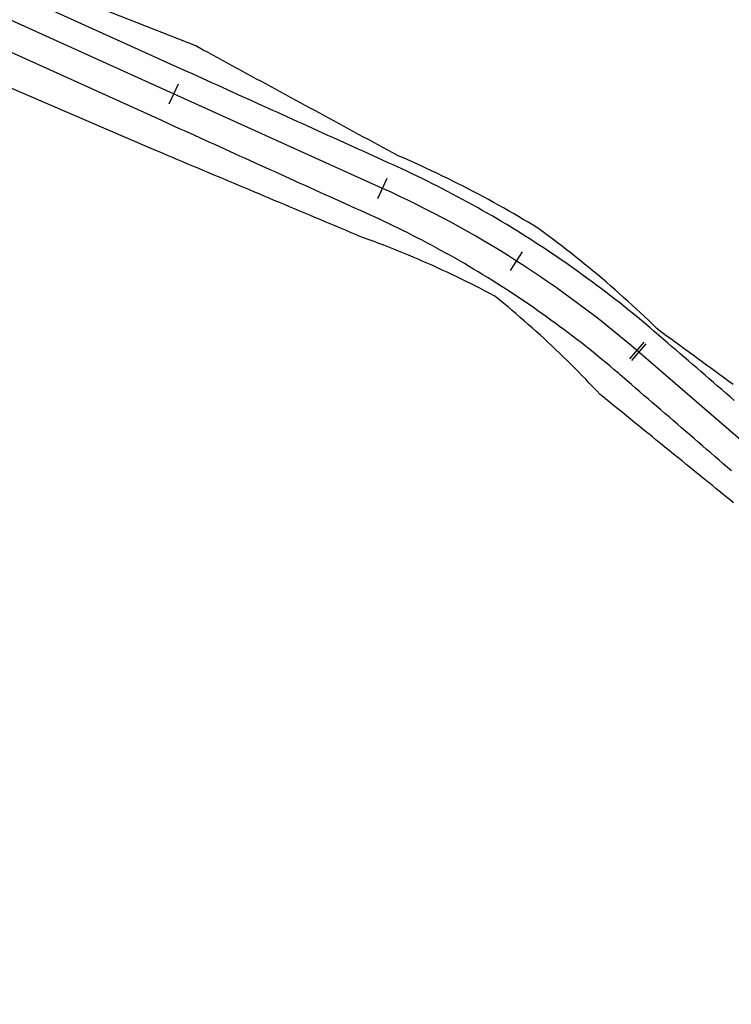
# Model space of a CAD drawing. Units: inches. Extents: x 7 to 415, y 1239 to 1493.
# Drawn here: x 136 to 201, y 1351 to 1440 of the extents above; entities that cross this region are included whole.
import ezdxf

# ---------------------------------------------------------------- set-up
doc = ezdxf.new("R2010")
doc.units = ezdxf.units.IN
doc.header["$MEASUREMENT"] = 0
for name, color, linetype in [('DientichTN', 2, 'Continuous'), ('ENTCOC', 6, 'Continuous'), ('ENTPLINETUYEN', 1, 'Continuous'), ('MEPLP', 5, 'Continuous'), ('MEPLT', 5, 'Continuous'), ('MEPTLP', 2, 'Continuous'), ('MEPTLT', 2, 'Continuous')]:
    doc.layers.add(name, color=color, linetype=linetype)

msp = doc.modelspace()

# ---------------------------------------------------------------- linework, layer by layer
at = {"layer": 'DientichTN'}
for points in [[(200.8, 1406.813), (200.395, 1407.109), (199.99, 1407.405), (199.585, 1407.701), (199.18, 1407.997), (198.775, 1408.293), (198.37, 1408.589), (197.965, 1408.885), (197.56, 1409.181), (197.155, 1409.477), (196.75, 1409.773), (196.345, 1410.069), (195.94, 1410.365), (195.535, 1410.661), (195.13, 1410.957), (194.725, 1411.253), (194.036, 1411.756), (193.87, 1411.909), (193.499, 1412.268), (193.126, 1412.624), (192.751, 1412.979), (192.374, 1413.332), (191.995, 1413.683), (191.615, 1414.033), (191.232, 1414.38), (190.847, 1414.726), (190.461, 1415.069), (190.073, 1415.411), (189.682, 1415.751), (189.29, 1416.089), (188.896, 1416.425), (188.5, 1416.759), (188.102, 1417.091), (187.703, 1417.421), (187.301, 1417.749), (186.898, 1418.075), (186.493, 1418.399), (186.086, 1418.721), (185.678, 1419.041), (185.267, 1419.359), (184.855, 1419.675), (184.441, 1419.989), (184.025, 1420.301), (183.608, 1420.611), (183.088, 1420.992), (182.644, 1421.262), (182.199, 1421.53), (181.753, 1421.796), (181.305, 1422.059), (180.856, 1422.32), (180.406, 1422.578), (179.955, 1422.834), (179.502, 1423.088), (179.048, 1423.339), (178.593, 1423.588), (178.136, 1423.834), (177.679, 1424.079), (177.22, 1424.32), (176.76, 1424.56), (176.298, 1424.797), (175.836, 1425.031), (175.372, 1425.263), (174.907, 1425.493), (174.441, 1425.72), (173.974, 1425.945), (173.506, 1426.167), (173.037, 1426.387), (172.567, 1426.605), (172.095, 1426.82), (171.623, 1427.032), (171.149, 1427.243), (170.351, 1427.59), (169.911, 1427.829), (169.47, 1428.068), (169.029, 1428.307), (168.589, 1428.546), (168.148, 1428.785), (167.708, 1429.024), (167.267, 1429.263), (166.826, 1429.502), (166.386, 1429.741), (165.945, 1429.98), (165.504, 1430.219), (165.064, 1430.458), (164.623, 1430.697), (164.182, 1430.936), (163.742, 1431.175), (163.301, 1431.413), (162.86, 1431.652), (162.42, 1431.891), (161.979, 1432.13), (161.538, 1432.369), (161.098, 1432.608), (160.657, 1432.847), (160.216, 1433.086), (159.776, 1433.325), (159.335, 1433.564), (158.894, 1433.803), (158.454, 1434.042), (158.013, 1434.281), (157.573, 1434.52), (157.132, 1434.759), (156.691, 1434.998), (156.251, 1435.237), (155.81, 1435.476), (155.369, 1435.715), (154.929, 1435.954), (154.488, 1436.193), (154.047, 1436.432), (153.607, 1436.671), (153.166, 1436.91), (152.725, 1437.149), (152.047, 1437.517), (131.59, 1445.577)], [(200.8, 1406.813), (200.395, 1407.109), (199.99, 1407.405), (199.585, 1407.701), (199.18, 1407.997), (198.775, 1408.293), (198.37, 1408.589), (197.965, 1408.885), (197.56, 1409.181), (197.155, 1409.477), (196.75, 1409.773), (196.345, 1410.069), (195.94, 1410.365), (195.535, 1410.661), (195.13, 1410.957), (194.725, 1411.253), (194.036, 1411.756), (193.87, 1411.909), (193.499, 1412.268), (193.126, 1412.624), (192.751, 1412.979), (192.374, 1413.332), (191.995, 1413.683), (191.615, 1414.033), (191.232, 1414.38), (190.847, 1414.726), (190.461, 1415.069), (190.073, 1415.411), (189.682, 1415.751), (189.29, 1416.089), (188.896, 1416.425), (188.5, 1416.759), (188.102, 1417.091), (187.703, 1417.421), (187.301, 1417.749), (186.898, 1418.075), (186.493, 1418.399), (186.086, 1418.721), (185.678, 1419.041), (185.267, 1419.359), (184.855, 1419.675), (184.441, 1419.989), (184.025, 1420.301), (183.608, 1420.611), (183.088, 1420.992), (182.644, 1421.262), (182.199, 1421.53), (181.753, 1421.796), (181.305, 1422.059), (180.856, 1422.32), (180.406, 1422.578), (179.955, 1422.834), (179.502, 1423.088), (179.048, 1423.339), (178.593, 1423.588), (178.136, 1423.834), (177.679, 1424.079), (177.22, 1424.32), (176.76, 1424.56), (176.298, 1424.797), (175.836, 1425.031), (175.372, 1425.263), (174.907, 1425.493), (174.441, 1425.72), (173.974, 1425.945), (173.506, 1426.167), (173.037, 1426.387), (172.567, 1426.605), (172.095, 1426.82), (171.623, 1427.032), (171.149, 1427.243), (170.351, 1427.59), (169.911, 1427.829), (169.47, 1428.068), (169.029, 1428.307), (168.589, 1428.546), (168.148, 1428.785), (167.708, 1429.024), (167.267, 1429.263), (166.826, 1429.502), (166.386, 1429.741), (165.945, 1429.98), (165.504, 1430.219), (165.064, 1430.458), (164.623, 1430.697), (164.182, 1430.936), (163.742, 1431.175), (163.301, 1431.413), (162.86, 1431.652), (162.42, 1431.891), (161.979, 1432.13), (161.538, 1432.369), (161.098, 1432.608), (160.657, 1432.847), (160.216, 1433.086), (159.776, 1433.325), (159.335, 1433.564), (158.894, 1433.803), (158.454, 1434.042), (158.013, 1434.281), (157.573, 1434.52), (157.132, 1434.759), (156.691, 1434.998), (156.251, 1435.237), (155.81, 1435.476), (155.369, 1435.715), (154.929, 1435.954), (154.488, 1436.193), (154.047, 1436.432), (153.607, 1436.671), (153.166, 1436.91), (152.725, 1437.149), (152.047, 1437.517), (131.59, 1445.577)], [(200.8, 1406.813), (200.395, 1407.109), (199.99, 1407.405), (199.585, 1407.701), (199.18, 1407.997), (198.775, 1408.293), (198.37, 1408.589), (197.965, 1408.885), (197.56, 1409.181), (197.155, 1409.477), (196.75, 1409.773), (196.345, 1410.069), (195.94, 1410.365), (195.535, 1410.661), (195.13, 1410.957), (194.725, 1411.253), (194.036, 1411.756), (193.87, 1411.909), (193.499, 1412.268), (193.126, 1412.624), (192.751, 1412.979), (192.374, 1413.332), (191.995, 1413.683), (191.615, 1414.033), (191.232, 1414.38), (190.847, 1414.726), (190.461, 1415.069), (190.073, 1415.411), (189.682, 1415.751), (189.29, 1416.089), (188.896, 1416.425), (188.5, 1416.759), (188.102, 1417.091), (187.703, 1417.421), (187.301, 1417.749), (186.898, 1418.075), (186.493, 1418.399), (186.086, 1418.721), (185.678, 1419.041), (185.267, 1419.359), (184.855, 1419.675), (184.441, 1419.989), (184.025, 1420.301), (183.608, 1420.611), (183.088, 1420.992), (182.644, 1421.262), (182.199, 1421.53), (181.753, 1421.796), (181.305, 1422.059), (180.856, 1422.32), (180.406, 1422.578), (179.955, 1422.834), (179.502, 1423.088), (179.048, 1423.339), (178.593, 1423.588), (178.136, 1423.834), (177.679, 1424.079), (177.22, 1424.32), (176.76, 1424.56), (176.298, 1424.797), (175.836, 1425.031), (175.372, 1425.263), (174.907, 1425.493), (174.441, 1425.72), (173.974, 1425.945), (173.506, 1426.167), (173.037, 1426.387), (172.567, 1426.605), (172.095, 1426.82), (171.623, 1427.032), (171.149, 1427.243), (170.351, 1427.59), (169.911, 1427.829), (169.47, 1428.068), (169.029, 1428.307), (168.589, 1428.546), (168.148, 1428.785), (167.708, 1429.024), (167.267, 1429.263), (166.826, 1429.502), (166.386, 1429.741), (165.945, 1429.98), (165.504, 1430.219), (165.064, 1430.458), (164.623, 1430.697), (164.182, 1430.936), (163.742, 1431.175), (163.301, 1431.413), (162.86, 1431.652), (162.42, 1431.891), (161.979, 1432.13), (161.538, 1432.369), (161.098, 1432.608), (160.657, 1432.847), (160.216, 1433.086), (159.776, 1433.325), (159.335, 1433.564), (158.894, 1433.803), (158.454, 1434.042), (158.013, 1434.281), (157.573, 1434.52), (157.132, 1434.759), (156.691, 1434.998), (156.251, 1435.237), (155.81, 1435.476), (155.369, 1435.715), (154.929, 1435.954), (154.488, 1436.193), (154.047, 1436.432), (153.607, 1436.671), (153.166, 1436.91), (152.725, 1437.149), (152.047, 1437.517), (131.59, 1445.577)], [(200.8, 1406.813), (200.395, 1407.109), (199.99, 1407.405), (199.585, 1407.701), (199.18, 1407.997), (198.775, 1408.293), (198.37, 1408.589), (197.965, 1408.885), (197.56, 1409.181), (197.155, 1409.477), (196.75, 1409.773), (196.345, 1410.069), (195.94, 1410.365), (195.535, 1410.661), (195.13, 1410.957), (194.725, 1411.253), (194.036, 1411.756), (193.87, 1411.909), (193.499, 1412.268), (193.126, 1412.624), (192.751, 1412.979), (192.374, 1413.332), (191.995, 1413.683), (191.615, 1414.033), (191.232, 1414.38), (190.847, 1414.726), (190.461, 1415.069), (190.073, 1415.411), (189.682, 1415.751), (189.29, 1416.089), (188.896, 1416.425), (188.5, 1416.759), (188.102, 1417.091), (187.703, 1417.421), (187.301, 1417.749), (186.898, 1418.075), (186.493, 1418.399), (186.086, 1418.721), (185.678, 1419.041), (185.267, 1419.359), (184.855, 1419.675), (184.441, 1419.989), (184.025, 1420.301), (183.608, 1420.611), (183.088, 1420.992), (182.644, 1421.262), (182.199, 1421.53), (181.753, 1421.796), (181.305, 1422.059), (180.856, 1422.32), (180.406, 1422.578), (179.955, 1422.834), (179.502, 1423.088), (179.048, 1423.339), (178.593, 1423.588), (178.136, 1423.834), (177.679, 1424.079), (177.22, 1424.32), (176.76, 1424.56), (176.298, 1424.797), (175.836, 1425.031), (175.372, 1425.263), (174.907, 1425.493), (174.441, 1425.72), (173.974, 1425.945), (173.506, 1426.167), (173.037, 1426.387), (172.567, 1426.605), (172.095, 1426.82), (171.623, 1427.032), (171.149, 1427.243), (170.351, 1427.59), (169.911, 1427.829), (169.47, 1428.068), (169.029, 1428.307), (168.589, 1428.546), (168.148, 1428.785), (167.708, 1429.024), (167.267, 1429.263), (166.826, 1429.502), (166.386, 1429.741), (165.945, 1429.98), (165.504, 1430.219), (165.064, 1430.458), (164.623, 1430.697), (164.182, 1430.936), (163.742, 1431.175), (163.301, 1431.413), (162.86, 1431.652), (162.42, 1431.891), (161.979, 1432.13), (161.538, 1432.369), (161.098, 1432.608), (160.657, 1432.847), (160.216, 1433.086), (159.776, 1433.325), (159.335, 1433.564), (158.894, 1433.803), (158.454, 1434.042), (158.013, 1434.281), (157.573, 1434.52), (157.132, 1434.759), (156.691, 1434.998), (156.251, 1435.237), (155.81, 1435.476), (155.369, 1435.715), (154.929, 1435.954), (154.488, 1436.193), (154.047, 1436.432), (153.607, 1436.671), (153.166, 1436.91), (152.725, 1437.149), (152.047, 1437.517), (131.59, 1445.577)], [(200.8, 1406.813), (200.395, 1407.109), (199.99, 1407.405), (199.585, 1407.701), (199.18, 1407.997), (198.775, 1408.293), (198.37, 1408.589), (197.965, 1408.885), (197.56, 1409.181), (197.155, 1409.477), (196.75, 1409.773), (196.345, 1410.069), (195.94, 1410.365), (195.535, 1410.661), (195.13, 1410.957), (194.725, 1411.253), (194.036, 1411.756), (193.87, 1411.909), (193.499, 1412.268), (193.126, 1412.624), (192.751, 1412.979), (192.374, 1413.332), (191.995, 1413.683), (191.615, 1414.033), (191.232, 1414.38), (190.847, 1414.726), (190.461, 1415.069), (190.073, 1415.411), (189.682, 1415.751), (189.29, 1416.089), (188.896, 1416.425), (188.5, 1416.759), (188.102, 1417.091), (187.703, 1417.421), (187.301, 1417.749), (186.898, 1418.075), (186.493, 1418.399), (186.086, 1418.721), (185.678, 1419.041), (185.267, 1419.359), (184.855, 1419.675), (184.441, 1419.989), (184.025, 1420.301), (183.608, 1420.611), (183.088, 1420.992), (182.644, 1421.262), (182.199, 1421.53), (181.753, 1421.796), (181.305, 1422.059), (180.856, 1422.32), (180.406, 1422.578), (179.955, 1422.834), (179.502, 1423.088), (179.048, 1423.339), (178.593, 1423.588), (178.136, 1423.834), (177.679, 1424.079), (177.22, 1424.32), (176.76, 1424.56), (176.298, 1424.797), (175.836, 1425.031), (175.372, 1425.263), (174.907, 1425.493), (174.441, 1425.72), (173.974, 1425.945), (173.506, 1426.167), (173.037, 1426.387), (172.567, 1426.605), (172.095, 1426.82), (171.623, 1427.032), (171.149, 1427.243), (170.351, 1427.59), (169.911, 1427.829), (169.47, 1428.068), (169.029, 1428.307), (168.589, 1428.546), (168.148, 1428.785), (167.708, 1429.024), (167.267, 1429.263), (166.826, 1429.502), (166.386, 1429.741), (165.945, 1429.98), (165.504, 1430.219), (165.064, 1430.458), (164.623, 1430.697), (164.182, 1430.936), (163.742, 1431.175), (163.301, 1431.413), (162.86, 1431.652), (162.42, 1431.891), (161.979, 1432.13), (161.538, 1432.369), (161.098, 1432.608), (160.657, 1432.847), (160.216, 1433.086), (159.776, 1433.325), (159.335, 1433.564), (158.894, 1433.803), (158.454, 1434.042), (158.013, 1434.281), (157.573, 1434.52), (157.132, 1434.759), (156.691, 1434.998), (156.251, 1435.237), (155.81, 1435.476), (155.369, 1435.715), (154.929, 1435.954), (154.488, 1436.193), (154.047, 1436.432), (153.607, 1436.671), (153.166, 1436.91), (152.725, 1437.149), (152.047, 1437.517), (131.59, 1445.577)], [(200.8, 1406.813), (200.395, 1407.109), (199.99, 1407.405), (199.585, 1407.701), (199.18, 1407.997), (198.775, 1408.293), (198.37, 1408.589), (197.965, 1408.885), (197.56, 1409.181), (197.155, 1409.477), (196.75, 1409.773), (196.345, 1410.069), (195.94, 1410.365), (195.535, 1410.661), (195.13, 1410.957), (194.725, 1411.253), (194.036, 1411.756), (193.87, 1411.909), (193.499, 1412.268), (193.126, 1412.624), (192.751, 1412.979), (192.374, 1413.332), (191.995, 1413.683), (191.615, 1414.033), (191.232, 1414.38), (190.847, 1414.726), (190.461, 1415.069), (190.073, 1415.411), (189.682, 1415.751), (189.29, 1416.089), (188.896, 1416.425), (188.5, 1416.759), (188.102, 1417.091), (187.703, 1417.421), (187.301, 1417.749), (186.898, 1418.075), (186.493, 1418.399), (186.086, 1418.721), (185.678, 1419.041), (185.267, 1419.359), (184.855, 1419.675), (184.441, 1419.989), (184.025, 1420.301), (183.608, 1420.611), (183.088, 1420.992), (182.644, 1421.262), (182.199, 1421.53), (181.753, 1421.796), (181.305, 1422.059), (180.856, 1422.32), (180.406, 1422.578), (179.955, 1422.834), (179.502, 1423.088), (179.048, 1423.339), (178.593, 1423.588), (178.136, 1423.834), (177.679, 1424.079), (177.22, 1424.32), (176.76, 1424.56), (176.298, 1424.797), (175.836, 1425.031), (175.372, 1425.263), (174.907, 1425.493), (174.441, 1425.72), (173.974, 1425.945), (173.506, 1426.167), (173.037, 1426.387), (172.567, 1426.605), (172.095, 1426.82), (171.623, 1427.032), (171.149, 1427.243), (170.351, 1427.59), (169.911, 1427.829), (169.47, 1428.068), (169.029, 1428.307), (168.589, 1428.546), (168.148, 1428.785), (167.708, 1429.024), (167.267, 1429.263), (166.826, 1429.502), (166.386, 1429.741), (165.945, 1429.98), (165.504, 1430.219), (165.064, 1430.458), (164.623, 1430.697), (164.182, 1430.936), (163.742, 1431.175), (163.301, 1431.413), (162.86, 1431.652), (162.42, 1431.891), (161.979, 1432.13), (161.538, 1432.369), (161.098, 1432.608), (160.657, 1432.847), (160.216, 1433.086), (159.776, 1433.325), (159.335, 1433.564), (158.894, 1433.803), (158.454, 1434.042), (158.013, 1434.281), (157.573, 1434.52), (157.132, 1434.759), (156.691, 1434.998), (156.251, 1435.237), (155.81, 1435.476), (155.369, 1435.715), (154.929, 1435.954), (154.488, 1436.193), (154.047, 1436.432), (153.607, 1436.671), (153.166, 1436.91), (152.725, 1437.149), (152.047, 1437.517), (131.59, 1445.577)], [(200.8, 1406.813), (200.395, 1407.109), (199.99, 1407.405), (199.585, 1407.701), (199.18, 1407.997), (198.775, 1408.293), (198.37, 1408.589), (197.965, 1408.885), (197.56, 1409.181), (197.155, 1409.477), (196.75, 1409.773), (196.345, 1410.069), (195.94, 1410.365), (195.535, 1410.661), (195.13, 1410.957), (194.725, 1411.253), (194.036, 1411.756), (193.87, 1411.909), (193.499, 1412.268), (193.126, 1412.624), (192.751, 1412.979), (192.374, 1413.332), (191.995, 1413.683), (191.615, 1414.033), (191.232, 1414.38), (190.847, 1414.726), (190.461, 1415.069), (190.073, 1415.411), (189.682, 1415.751), (189.29, 1416.089), (188.896, 1416.425), (188.5, 1416.759), (188.102, 1417.091), (187.703, 1417.421), (187.301, 1417.749), (186.898, 1418.075), (186.493, 1418.399), (186.086, 1418.721), (185.678, 1419.041), (185.267, 1419.359), (184.855, 1419.675), (184.441, 1419.989), (184.025, 1420.301), (183.608, 1420.611), (183.088, 1420.992), (182.644, 1421.262), (182.199, 1421.53), (181.753, 1421.796), (181.305, 1422.059), (180.856, 1422.32), (180.406, 1422.578), (179.955, 1422.834), (179.502, 1423.088), (179.048, 1423.339), (178.593, 1423.588), (178.136, 1423.834), (177.679, 1424.079), (177.22, 1424.32), (176.76, 1424.56), (176.298, 1424.797), (175.836, 1425.031), (175.372, 1425.263), (174.907, 1425.493), (174.441, 1425.72), (173.974, 1425.945), (173.506, 1426.167), (173.037, 1426.387), (172.567, 1426.605), (172.095, 1426.82), (171.623, 1427.032), (171.149, 1427.243), (170.351, 1427.59), (169.911, 1427.829), (169.47, 1428.068), (169.029, 1428.307), (168.589, 1428.546), (168.148, 1428.785), (167.708, 1429.024), (167.267, 1429.263), (166.826, 1429.502), (166.386, 1429.741), (165.945, 1429.98), (165.504, 1430.219), (165.064, 1430.458), (164.623, 1430.697), (164.182, 1430.936), (163.742, 1431.175), (163.301, 1431.413), (162.86, 1431.652), (162.42, 1431.891), (161.979, 1432.13), (161.538, 1432.369), (161.098, 1432.608), (160.657, 1432.847), (160.216, 1433.086), (159.776, 1433.325), (159.335, 1433.564), (158.894, 1433.803), (158.454, 1434.042), (158.013, 1434.281), (157.573, 1434.52), (157.132, 1434.759), (156.691, 1434.998), (156.251, 1435.237), (155.81, 1435.476), (155.369, 1435.715), (154.929, 1435.954), (154.488, 1436.193), (154.047, 1436.432), (153.607, 1436.671), (153.166, 1436.91), (152.725, 1437.149), (152.047, 1437.517), (131.59, 1445.577)], [(200.8, 1406.813), (200.395, 1407.109), (199.99, 1407.405), (199.585, 1407.701), (199.18, 1407.997), (198.775, 1408.293), (198.37, 1408.589), (197.965, 1408.885), (197.56, 1409.181), (197.155, 1409.477), (196.75, 1409.773), (196.345, 1410.069), (195.94, 1410.365), (195.535, 1410.661), (195.13, 1410.957), (194.725, 1411.253), (194.036, 1411.756), (193.87, 1411.909), (193.499, 1412.268), (193.126, 1412.624), (192.751, 1412.979), (192.374, 1413.332), (191.995, 1413.683), (191.615, 1414.033), (191.232, 1414.38), (190.847, 1414.726), (190.461, 1415.069), (190.073, 1415.411), (189.682, 1415.751), (189.29, 1416.089), (188.896, 1416.425), (188.5, 1416.759), (188.102, 1417.091), (187.703, 1417.421), (187.301, 1417.749), (186.898, 1418.075), (186.493, 1418.399), (186.086, 1418.721), (185.678, 1419.041), (185.267, 1419.359), (184.855, 1419.675), (184.441, 1419.989), (184.025, 1420.301), (183.608, 1420.611), (183.088, 1420.992), (182.644, 1421.262), (182.199, 1421.53), (181.753, 1421.796), (181.305, 1422.059), (180.856, 1422.32), (180.406, 1422.578), (179.955, 1422.834), (179.502, 1423.088), (179.048, 1423.339), (178.593, 1423.588), (178.136, 1423.834), (177.679, 1424.079), (177.22, 1424.32), (176.76, 1424.56), (176.298, 1424.797), (175.836, 1425.031), (175.372, 1425.263), (174.907, 1425.493), (174.441, 1425.72), (173.974, 1425.945), (173.506, 1426.167), (173.037, 1426.387), (172.567, 1426.605), (172.095, 1426.82), (171.623, 1427.032), (171.149, 1427.243), (170.351, 1427.59), (169.911, 1427.829), (169.47, 1428.068), (169.029, 1428.307), (168.589, 1428.546), (168.148, 1428.785), (167.708, 1429.024), (167.267, 1429.263), (166.826, 1429.502), (166.386, 1429.741), (165.945, 1429.98), (165.504, 1430.219), (165.064, 1430.458), (164.623, 1430.697), (164.182, 1430.936), (163.742, 1431.175), (163.301, 1431.413), (162.86, 1431.652), (162.42, 1431.891), (161.979, 1432.13), (161.538, 1432.369), (161.098, 1432.608), (160.657, 1432.847), (160.216, 1433.086), (159.776, 1433.325), (159.335, 1433.564), (158.894, 1433.803), (158.454, 1434.042), (158.013, 1434.281), (157.573, 1434.52), (157.132, 1434.759), (156.691, 1434.998), (156.251, 1435.237), (155.81, 1435.476), (155.369, 1435.715), (154.929, 1435.954), (154.488, 1436.193), (154.047, 1436.432), (153.607, 1436.671), (153.166, 1436.91), (152.725, 1437.149), (152.047, 1437.517), (131.59, 1445.577)], [(200.8, 1406.813), (200.395, 1407.109), (199.99, 1407.405), (199.585, 1407.701), (199.18, 1407.997), (198.775, 1408.293), (198.37, 1408.589), (197.965, 1408.885), (197.56, 1409.181), (197.155, 1409.477), (196.75, 1409.773), (196.345, 1410.069), (195.94, 1410.365), (195.535, 1410.661), (195.13, 1410.957), (194.725, 1411.253), (194.036, 1411.756), (193.87, 1411.909), (193.499, 1412.268), (193.126, 1412.624), (192.751, 1412.979), (192.374, 1413.332), (191.995, 1413.683), (191.615, 1414.033), (191.232, 1414.38), (190.847, 1414.726), (190.461, 1415.069), (190.073, 1415.411), (189.682, 1415.751), (189.29, 1416.089), (188.896, 1416.425), (188.5, 1416.759), (188.102, 1417.091), (187.703, 1417.421), (187.301, 1417.749), (186.898, 1418.075), (186.493, 1418.399), (186.086, 1418.721), (185.678, 1419.041), (185.267, 1419.359), (184.855, 1419.675), (184.441, 1419.989), (184.025, 1420.301), (183.608, 1420.611), (183.088, 1420.992), (182.644, 1421.262), (182.199, 1421.53), (181.753, 1421.796), (181.305, 1422.059), (180.856, 1422.32), (180.406, 1422.578), (179.955, 1422.834), (179.502, 1423.088), (179.048, 1423.339), (178.593, 1423.588), (178.136, 1423.834), (177.679, 1424.079), (177.22, 1424.32), (176.76, 1424.56), (176.298, 1424.797), (175.836, 1425.031), (175.372, 1425.263), (174.907, 1425.493), (174.441, 1425.72), (173.974, 1425.945), (173.506, 1426.167), (173.037, 1426.387), (172.567, 1426.605), (172.095, 1426.82), (171.623, 1427.032), (171.149, 1427.243), (170.351, 1427.59), (169.911, 1427.829), (169.47, 1428.068), (169.029, 1428.307), (168.589, 1428.546), (168.148, 1428.785), (167.708, 1429.024), (167.267, 1429.263), (166.826, 1429.502), (166.386, 1429.741), (165.945, 1429.98), (165.504, 1430.219), (165.064, 1430.458), (164.623, 1430.697), (164.182, 1430.936), (163.742, 1431.175), (163.301, 1431.413), (162.86, 1431.652), (162.42, 1431.891), (161.979, 1432.13), (161.538, 1432.369), (161.098, 1432.608), (160.657, 1432.847), (160.216, 1433.086), (159.776, 1433.325), (159.335, 1433.564), (158.894, 1433.803), (158.454, 1434.042), (158.013, 1434.281), (157.573, 1434.52), (157.132, 1434.759), (156.691, 1434.998), (156.251, 1435.237), (155.81, 1435.476), (155.369, 1435.715), (154.929, 1435.954), (154.488, 1436.193), (154.047, 1436.432), (153.607, 1436.671), (153.166, 1436.91), (152.725, 1437.149), (152.047, 1437.517), (131.59, 1445.577)], [(200.887, 1405.383), (200.508, 1405.709), (200.13, 1406.036), (199.751, 1406.362), (199.372, 1406.689), (198.994, 1407.016), (198.615, 1407.342), (198.237, 1407.669), (197.858, 1407.995), (197.479, 1408.322), (197.101, 1408.649), (196.722, 1408.975), (196.344, 1409.302), (195.965, 1409.628), (195.587, 1409.955), (195.208, 1410.282), (194.829, 1410.608), (194.451, 1410.935), (193.807, 1411.49), (193.636, 1411.637), (193.246, 1411.971), (192.854, 1412.302), (192.461, 1412.631), (192.066, 1412.958), (191.669, 1413.283), (191.271, 1413.606), (190.87, 1413.927), (190.469, 1414.246), (190.065, 1414.562), (189.66, 1414.877), (189.253, 1415.19), (188.845, 1415.5), (188.435, 1415.808), (188.024, 1416.115), (187.611, 1416.419), (187.196, 1416.721), (186.78, 1417.02), (186.362, 1417.318), (185.943, 1417.613), (185.522, 1417.907), (185.1, 1418.198), (184.676, 1418.487), (184.25, 1418.773), (183.824, 1419.058), (183.395, 1419.34), (182.966, 1419.62), (182.431, 1419.965), (181.998, 1420.24), (181.563, 1420.512), (181.128, 1420.783), (180.691, 1421.051), (180.252, 1421.317), (179.812, 1421.581), (179.371, 1421.843), (178.928, 1422.102), (178.484, 1422.359), (178.039, 1422.614), (177.592, 1422.866), (177.145, 1423.116), (176.695, 1423.364), (176.245, 1423.609), (175.793, 1423.852), (175.34, 1424.093), (174.886, 1424.331), (174.431, 1424.567), (173.974, 1424.801), (173.516, 1425.032), (173.057, 1425.261), (172.597, 1425.487), (172.135, 1425.711), (171.673, 1425.933), (171.209, 1426.152), (170.744, 1426.369), (169.961, 1426.728), (169.506, 1426.935), (169.05, 1427.141), (168.595, 1427.347), (168.139, 1427.554), (167.684, 1427.76), (167.228, 1427.966), (166.773, 1428.173), (166.318, 1428.379), (165.862, 1428.585), (165.407, 1428.792), (164.951, 1428.998), (164.496, 1429.204), (164.04, 1429.411), (163.585, 1429.617), (163.13, 1429.824), (162.674, 1430.03), (162.219, 1430.236), (161.763, 1430.443), (161.308, 1430.649), (160.852, 1430.855), (160.397, 1431.062), (159.941, 1431.268), (159.486, 1431.474), (159.031, 1431.681), (158.575, 1431.887), (158.12, 1432.093), (157.664, 1432.3), (157.209, 1432.506), (156.753, 1432.712), (156.298, 1432.919), (155.843, 1433.125), (155.387, 1433.331), (154.932, 1433.538), (154.476, 1433.744), (154.021, 1433.95), (153.565, 1434.157), (153.11, 1434.363), (152.654, 1434.569), (152.199, 1434.776), (151.744, 1434.982), (151.042, 1435.3), (131.039, 1444.362)], [(200.81, 1396.109), (200.422, 1396.424), (200.034, 1396.739), (199.645, 1397.054), (199.257, 1397.37), (198.868, 1397.685), (198.48, 1398), (198.091, 1398.315), (197.703, 1398.63), (197.314, 1398.945), (196.926, 1399.261), (196.537, 1399.576), (196.149, 1399.891), (195.761, 1400.206), (195.372, 1400.521), (194.984, 1400.837), (194.595, 1401.152), (194.207, 1401.467), (193.818, 1401.782), (193.43, 1402.097), (193.041, 1402.412), (192.653, 1402.728), (192.264, 1403.043), (191.876, 1403.358), (191.488, 1403.673), (191.099, 1403.988), (190.711, 1404.303), (190.322, 1404.619), (189.934, 1404.934), (189.545, 1405.249), (188.885, 1405.785), (188.726, 1405.919), (188.4, 1406.268), (188.073, 1406.616), (187.743, 1406.961), (187.412, 1407.306), (187.078, 1407.649), (186.743, 1407.99), (186.405, 1408.329), (186.066, 1408.667), (185.724, 1409.004), (185.381, 1409.339), (185.036, 1409.672), (184.688, 1410.004), (184.339, 1410.334), (183.988, 1410.662), (183.635, 1410.989), (183.28, 1411.314), (182.923, 1411.637), (182.565, 1411.959), (182.204, 1412.278), (181.841, 1412.597), (181.477, 1412.913), (181.111, 1413.228), (180.743, 1413.541), (180.373, 1413.852), (180.001, 1414.162), (179.627, 1414.47), (179.162, 1414.849), (178.735, 1415.074), (178.307, 1415.298), (177.878, 1415.519), (177.448, 1415.737), (177.017, 1415.954), (176.585, 1416.168), (176.152, 1416.379), (175.718, 1416.589), (175.284, 1416.796), (174.848, 1417), (174.412, 1417.203), (173.975, 1417.403), (173.537, 1417.6), (173.098, 1417.795), (172.658, 1417.988), (172.217, 1418.179), (171.776, 1418.367), (171.334, 1418.552), (170.891, 1418.736), (170.447, 1418.917), (170.003, 1419.095), (169.557, 1419.271), (169.112, 1419.445), (168.665, 1419.616), (168.218, 1419.785), (167.77, 1419.952), (167.015, 1420.226), (166.554, 1420.42), (166.093, 1420.614), (165.632, 1420.808), (165.171, 1421.002), (164.71, 1421.196), (164.249, 1421.389), (163.788, 1421.583), (163.326, 1421.777), (162.865, 1421.971), (162.404, 1422.165), (161.943, 1422.358), (161.482, 1422.552), (161.021, 1422.746), (160.56, 1422.94), (160.099, 1423.134), (159.638, 1423.328), (159.176, 1423.521), (158.715, 1423.715), (158.254, 1423.909), (157.793, 1424.103), (157.332, 1424.297), (156.871, 1424.49), (156.41, 1424.684), (155.949, 1424.878), (155.488, 1425.072), (155.026, 1425.266), (154.565, 1425.46), (154.104, 1425.653), (153.643, 1425.847), (153.182, 1426.041), (152.721, 1426.235), (152.26, 1426.429), (151.799, 1426.622), (151.338, 1426.816), (150.876, 1427.01), (150.415, 1427.204), (149.954, 1427.398), (149.493, 1427.592), (149.032, 1427.785), (148.571, 1427.979), (147.861, 1428.278), (127.683, 1436.953)], [(200.81, 1396.109), (200.422, 1396.424), (200.034, 1396.739), (199.645, 1397.054), (199.257, 1397.37), (198.868, 1397.685), (198.48, 1398), (198.091, 1398.315), (197.703, 1398.63), (197.314, 1398.945), (196.926, 1399.261), (196.537, 1399.576), (196.149, 1399.891), (195.761, 1400.206), (195.372, 1400.521), (194.984, 1400.837), (194.595, 1401.152), (194.207, 1401.467), (193.818, 1401.782), (193.43, 1402.097), (193.041, 1402.412), (192.653, 1402.728), (192.264, 1403.043), (191.876, 1403.358), (191.488, 1403.673), (191.099, 1403.988), (190.711, 1404.303), (190.322, 1404.619), (189.934, 1404.934), (189.545, 1405.249), (188.885, 1405.785), (188.726, 1405.919), (188.4, 1406.268), (188.073, 1406.616), (187.743, 1406.961), (187.412, 1407.306), (187.078, 1407.649), (186.743, 1407.99), (186.405, 1408.329), (186.066, 1408.667), (185.724, 1409.004), (185.381, 1409.339), (185.036, 1409.672), (184.688, 1410.004), (184.339, 1410.334), (183.988, 1410.662), (183.635, 1410.989), (183.28, 1411.314), (182.923, 1411.637), (182.565, 1411.959), (182.204, 1412.278), (181.841, 1412.597), (181.477, 1412.913), (181.111, 1413.228), (180.743, 1413.541), (180.373, 1413.852), (180.001, 1414.162), (179.627, 1414.47), (179.162, 1414.849), (178.735, 1415.074), (178.307, 1415.298), (177.878, 1415.519), (177.448, 1415.737), (177.017, 1415.954), (176.585, 1416.168), (176.152, 1416.379), (175.718, 1416.589), (175.284, 1416.796), (174.848, 1417), (174.412, 1417.203), (173.975, 1417.403), (173.537, 1417.6), (173.098, 1417.795), (172.658, 1417.988), (172.217, 1418.179), (171.776, 1418.367), (171.334, 1418.552), (170.891, 1418.736), (170.447, 1418.917), (170.003, 1419.095), (169.557, 1419.271), (169.112, 1419.445), (168.665, 1419.616), (168.218, 1419.785), (167.77, 1419.952), (167.015, 1420.226), (166.554, 1420.42), (166.093, 1420.614), (165.632, 1420.808), (165.171, 1421.002), (164.71, 1421.196), (164.249, 1421.389), (163.788, 1421.583), (163.326, 1421.777), (162.865, 1421.971), (162.404, 1422.165), (161.943, 1422.358), (161.482, 1422.552), (161.021, 1422.746), (160.56, 1422.94), (160.099, 1423.134), (159.638, 1423.328), (159.176, 1423.521), (158.715, 1423.715), (158.254, 1423.909), (157.793, 1424.103), (157.332, 1424.297), (156.871, 1424.49), (156.41, 1424.684), (155.949, 1424.878), (155.488, 1425.072), (155.026, 1425.266), (154.565, 1425.46), (154.104, 1425.653), (153.643, 1425.847), (153.182, 1426.041), (152.721, 1426.235), (152.26, 1426.429), (151.799, 1426.622), (151.338, 1426.816), (150.876, 1427.01), (150.415, 1427.204), (149.954, 1427.398), (149.493, 1427.592), (149.032, 1427.785), (148.571, 1427.979), (147.861, 1428.278), (127.683, 1436.953)], [(200.81, 1396.109), (200.422, 1396.424), (200.034, 1396.739), (199.645, 1397.054), (199.257, 1397.37), (198.868, 1397.685), (198.48, 1398), (198.091, 1398.315), (197.703, 1398.63), (197.314, 1398.945), (196.926, 1399.261), (196.537, 1399.576), (196.149, 1399.891), (195.761, 1400.206), (195.372, 1400.521), (194.984, 1400.837), (194.595, 1401.152), (194.207, 1401.467), (193.818, 1401.782), (193.43, 1402.097), (193.041, 1402.412), (192.653, 1402.728), (192.264, 1403.043), (191.876, 1403.358), (191.488, 1403.673), (191.099, 1403.988), (190.711, 1404.303), (190.322, 1404.619), (189.934, 1404.934), (189.545, 1405.249), (188.885, 1405.785), (188.726, 1405.919), (188.4, 1406.268), (188.073, 1406.616), (187.743, 1406.961), (187.412, 1407.306), (187.078, 1407.649), (186.743, 1407.99), (186.405, 1408.329), (186.066, 1408.667), (185.724, 1409.004), (185.381, 1409.339), (185.036, 1409.672), (184.688, 1410.004), (184.339, 1410.334), (183.988, 1410.662), (183.635, 1410.989), (183.28, 1411.314), (182.923, 1411.637), (182.565, 1411.959), (182.204, 1412.278), (181.841, 1412.597), (181.477, 1412.913), (181.111, 1413.228), (180.743, 1413.541), (180.373, 1413.852), (180.001, 1414.162), (179.627, 1414.47), (179.162, 1414.849), (178.735, 1415.074), (178.307, 1415.298), (177.878, 1415.519), (177.448, 1415.737), (177.017, 1415.954), (176.585, 1416.168), (176.152, 1416.379), (175.718, 1416.589), (175.284, 1416.796), (174.848, 1417), (174.412, 1417.203), (173.975, 1417.403), (173.537, 1417.6), (173.098, 1417.795), (172.658, 1417.988), (172.217, 1418.179), (171.776, 1418.367), (171.334, 1418.552), (170.891, 1418.736), (170.447, 1418.917), (170.003, 1419.095), (169.557, 1419.271), (169.112, 1419.445), (168.665, 1419.616), (168.218, 1419.785), (167.77, 1419.952), (167.015, 1420.226), (166.554, 1420.42), (166.093, 1420.614), (165.632, 1420.808), (165.171, 1421.002), (164.71, 1421.196), (164.249, 1421.389), (163.788, 1421.583), (163.326, 1421.777), (162.865, 1421.971), (162.404, 1422.165), (161.943, 1422.358), (161.482, 1422.552), (161.021, 1422.746), (160.56, 1422.94), (160.099, 1423.134), (159.638, 1423.328), (159.176, 1423.521), (158.715, 1423.715), (158.254, 1423.909), (157.793, 1424.103), (157.332, 1424.297), (156.871, 1424.49), (156.41, 1424.684), (155.949, 1424.878), (155.488, 1425.072), (155.026, 1425.266), (154.565, 1425.46), (154.104, 1425.653), (153.643, 1425.847), (153.182, 1426.041), (152.721, 1426.235), (152.26, 1426.429), (151.799, 1426.622), (151.338, 1426.816), (150.876, 1427.01), (150.415, 1427.204), (149.954, 1427.398), (149.493, 1427.592), (149.032, 1427.785), (148.571, 1427.979), (147.861, 1428.278), (127.683, 1436.953)], [(200.81, 1396.109), (200.422, 1396.424), (200.034, 1396.739), (199.645, 1397.054), (199.257, 1397.37), (198.868, 1397.685), (198.48, 1398), (198.091, 1398.315), (197.703, 1398.63), (197.314, 1398.945), (196.926, 1399.261), (196.537, 1399.576), (196.149, 1399.891), (195.761, 1400.206), (195.372, 1400.521), (194.984, 1400.837), (194.595, 1401.152), (194.207, 1401.467), (193.818, 1401.782), (193.43, 1402.097), (193.041, 1402.412), (192.653, 1402.728), (192.264, 1403.043), (191.876, 1403.358), (191.488, 1403.673), (191.099, 1403.988), (190.711, 1404.303), (190.322, 1404.619), (189.934, 1404.934), (189.545, 1405.249), (188.885, 1405.785), (188.726, 1405.919), (188.4, 1406.268), (188.073, 1406.616), (187.743, 1406.961), (187.412, 1407.306), (187.078, 1407.649), (186.743, 1407.99), (186.405, 1408.329), (186.066, 1408.667), (185.724, 1409.004), (185.381, 1409.339), (185.036, 1409.672), (184.688, 1410.004), (184.339, 1410.334), (183.988, 1410.662), (183.635, 1410.989), (183.28, 1411.314), (182.923, 1411.637), (182.565, 1411.959), (182.204, 1412.278), (181.841, 1412.597), (181.477, 1412.913), (181.111, 1413.228), (180.743, 1413.541), (180.373, 1413.852), (180.001, 1414.162), (179.627, 1414.47), (179.162, 1414.849), (178.735, 1415.074), (178.307, 1415.298), (177.878, 1415.519), (177.448, 1415.737), (177.017, 1415.954), (176.585, 1416.168), (176.152, 1416.379), (175.718, 1416.589), (175.284, 1416.796), (174.848, 1417), (174.412, 1417.203), (173.975, 1417.403), (173.537, 1417.6), (173.098, 1417.795), (172.658, 1417.988), (172.217, 1418.179), (171.776, 1418.367), (171.334, 1418.552), (170.891, 1418.736), (170.447, 1418.917), (170.003, 1419.095), (169.557, 1419.271), (169.112, 1419.445), (168.665, 1419.616), (168.218, 1419.785), (167.77, 1419.952), (167.015, 1420.226), (166.554, 1420.42), (166.093, 1420.614), (165.632, 1420.808), (165.171, 1421.002), (164.71, 1421.196), (164.249, 1421.389), (163.788, 1421.583), (163.326, 1421.777), (162.865, 1421.971), (162.404, 1422.165), (161.943, 1422.358), (161.482, 1422.552), (161.021, 1422.746), (160.56, 1422.94), (160.099, 1423.134), (159.638, 1423.328), (159.176, 1423.521), (158.715, 1423.715), (158.254, 1423.909), (157.793, 1424.103), (157.332, 1424.297), (156.871, 1424.49), (156.41, 1424.684), (155.949, 1424.878), (155.488, 1425.072), (155.026, 1425.266), (154.565, 1425.46), (154.104, 1425.653), (153.643, 1425.847), (153.182, 1426.041), (152.721, 1426.235), (152.26, 1426.429), (151.799, 1426.622), (151.338, 1426.816), (150.876, 1427.01), (150.415, 1427.204), (149.954, 1427.398), (149.493, 1427.592), (149.032, 1427.785), (148.571, 1427.979), (147.861, 1428.278), (127.683, 1436.953)], [(200.81, 1396.109), (200.422, 1396.424), (200.034, 1396.739), (199.645, 1397.054), (199.257, 1397.37), (198.868, 1397.685), (198.48, 1398), (198.091, 1398.315), (197.703, 1398.63), (197.314, 1398.945), (196.926, 1399.261), (196.537, 1399.576), (196.149, 1399.891), (195.761, 1400.206), (195.372, 1400.521), (194.984, 1400.837), (194.595, 1401.152), (194.207, 1401.467), (193.818, 1401.782), (193.43, 1402.097), (193.041, 1402.412), (192.653, 1402.728), (192.264, 1403.043), (191.876, 1403.358), (191.488, 1403.673), (191.099, 1403.988), (190.711, 1404.303), (190.322, 1404.619), (189.934, 1404.934), (189.545, 1405.249), (188.885, 1405.785), (188.726, 1405.919), (188.4, 1406.268), (188.073, 1406.616), (187.743, 1406.961), (187.412, 1407.306), (187.078, 1407.649), (186.743, 1407.99), (186.405, 1408.329), (186.066, 1408.667), (185.724, 1409.004), (185.381, 1409.339), (185.036, 1409.672), (184.688, 1410.004), (184.339, 1410.334), (183.988, 1410.662), (183.635, 1410.989), (183.28, 1411.314), (182.923, 1411.637), (182.565, 1411.959), (182.204, 1412.278), (181.841, 1412.597), (181.477, 1412.913), (181.111, 1413.228), (180.743, 1413.541), (180.373, 1413.852), (180.001, 1414.162), (179.627, 1414.47), (179.162, 1414.849), (178.735, 1415.074), (178.307, 1415.298), (177.878, 1415.519), (177.448, 1415.737), (177.017, 1415.954), (176.585, 1416.168), (176.152, 1416.379), (175.718, 1416.589), (175.284, 1416.796), (174.848, 1417), (174.412, 1417.203), (173.975, 1417.403), (173.537, 1417.6), (173.098, 1417.795), (172.658, 1417.988), (172.217, 1418.179), (171.776, 1418.367), (171.334, 1418.552), (170.891, 1418.736), (170.447, 1418.917), (170.003, 1419.095), (169.557, 1419.271), (169.112, 1419.445), (168.665, 1419.616), (168.218, 1419.785), (167.77, 1419.952), (167.015, 1420.226), (166.554, 1420.42), (166.093, 1420.614), (165.632, 1420.808), (165.171, 1421.002), (164.71, 1421.196), (164.249, 1421.389), (163.788, 1421.583), (163.326, 1421.777), (162.865, 1421.971), (162.404, 1422.165), (161.943, 1422.358), (161.482, 1422.552), (161.021, 1422.746), (160.56, 1422.94), (160.099, 1423.134), (159.638, 1423.328), (159.176, 1423.521), (158.715, 1423.715), (158.254, 1423.909), (157.793, 1424.103), (157.332, 1424.297), (156.871, 1424.49), (156.41, 1424.684), (155.949, 1424.878), (155.488, 1425.072), (155.026, 1425.266), (154.565, 1425.46), (154.104, 1425.653), (153.643, 1425.847), (153.182, 1426.041), (152.721, 1426.235), (152.26, 1426.429), (151.799, 1426.622), (151.338, 1426.816), (150.876, 1427.01), (150.415, 1427.204), (149.954, 1427.398), (149.493, 1427.592), (149.032, 1427.785), (148.571, 1427.979), (147.861, 1428.278), (127.683, 1436.953)]]:
    msp.add_lwpolyline(points, dxfattribs=at)
at = {"layer": 'ENTCOC'}
for p, q in [((149.656, 1432.266), (150.481, 1434.088)), ((168.576, 1423.698), (169.401, 1425.52)), ((180.607, 1417.175), (181.683, 1418.861)), ((191.418, 1409.144), (192.721, 1410.662)), ((191.583, 1409.002), (192.889, 1410.517))]:
    msp.add_line(p, q, dxfattribs=at)
at = {"layer": 'ENTPLINETUYEN'}
for points in [[(168.989, 1424.609), (115.352, 1448.898, -0.05855)], [(192.236, 1409.759, 0.071733), (168.989, 1424.609)], [(260.793, 1350.635), (192.236, 1409.759, 0.071733)]]:
    msp.add_lwpolyline(points, format="xyb", dxfattribs=at)
at = {"layer": 'MEPLP'}
msp.add_lwpolyline([(200.649, 1398.984), (200.271, 1399.31), (199.892, 1399.637), (199.513, 1399.964), (199.135, 1400.29), (198.756, 1400.617), (198.378, 1400.943), (197.999, 1401.27), (197.621, 1401.597), (197.242, 1401.923), (196.863, 1402.25), (196.485, 1402.577), (196.106, 1402.903), (195.728, 1403.23), (195.349, 1403.556), (194.97, 1403.883), (194.592, 1404.21), (194.213, 1404.536), (193.835, 1404.863), (193.456, 1405.189), (193.078, 1405.516), (192.699, 1405.843), (192.32, 1406.169), (191.942, 1406.496), (191.563, 1406.823), (191.185, 1407.149), (190.541, 1407.704), (190.379, 1407.844), (190.008, 1408.161), (189.636, 1408.475), (189.263, 1408.788), (188.888, 1409.098), (188.511, 1409.407), (188.132, 1409.713), (187.752, 1410.018), (187.371, 1410.321), (186.988, 1410.622), (186.603, 1410.92), (186.217, 1411.217), (185.829, 1411.512), (185.44, 1411.805), (185.049, 1412.096), (184.657, 1412.384), (184.263, 1412.671), (183.868, 1412.956), (183.471, 1413.238), (183.073, 1413.519), (182.674, 1413.797), (182.273, 1414.074), (181.87, 1414.348), (181.466, 1414.62), (181.061, 1414.89), (180.654, 1415.159), (180.246, 1415.425), (179.738, 1415.751), (179.327, 1416.013), (178.915, 1416.272), (178.501, 1416.529), (178.086, 1416.783), (177.67, 1417.036), (177.252, 1417.286), (176.833, 1417.535), (176.413, 1417.781), (175.991, 1418.025), (175.568, 1418.267), (175.144, 1418.506), (174.719, 1418.744), (174.292, 1418.979), (173.865, 1419.212), (173.436, 1419.443), (173.006, 1419.671), (172.574, 1419.898), (172.142, 1420.122), (171.708, 1420.343), (171.273, 1420.563), (170.838, 1420.78), (170.401, 1420.995), (169.962, 1421.208), (169.523, 1421.419), (169.083, 1421.627), (168.642, 1421.833), (167.898, 1422.174), (167.442, 1422.38), (166.987, 1422.587), (166.531, 1422.793), (166.076, 1422.999), (165.621, 1423.206), (165.165, 1423.412), (164.71, 1423.618), (164.254, 1423.825), (163.799, 1424.031), (163.343, 1424.237), (162.888, 1424.444), (162.432, 1424.65), (161.977, 1424.856), (161.522, 1425.063), (161.066, 1425.269), (160.611, 1425.475), (160.155, 1425.682), (159.7, 1425.888), (159.244, 1426.095), (158.789, 1426.301), (158.334, 1426.507), (157.878, 1426.714), (157.423, 1426.92), (156.967, 1427.126), (156.512, 1427.333), (156.056, 1427.539), (155.601, 1427.745), (155.145, 1427.952), (154.69, 1428.158), (154.235, 1428.364), (153.779, 1428.571), (153.324, 1428.777), (152.868, 1428.983), (152.413, 1429.19), (151.957, 1429.396), (151.502, 1429.602), (151.047, 1429.809), (150.591, 1430.015), (150.136, 1430.221), (149.68, 1430.428), (148.979, 1430.745), (128.976, 1439.808)], dxfattribs=at)
at = {"layer": 'MEPLT'}
msp.add_lwpolyline([(200.887, 1405.383), (200.508, 1405.709), (200.13, 1406.036), (199.751, 1406.362), (199.372, 1406.689), (198.994, 1407.016), (198.615, 1407.342), (198.237, 1407.669), (197.858, 1407.995), (197.479, 1408.322), (197.101, 1408.649), (196.722, 1408.975), (196.344, 1409.302), (195.965, 1409.628), (195.587, 1409.955), (195.208, 1410.282), (194.829, 1410.608), (194.451, 1410.935), (193.807, 1411.49), (193.636, 1411.637), (193.246, 1411.971), (192.854, 1412.302), (192.461, 1412.631), (192.066, 1412.958), (191.669, 1413.283), (191.271, 1413.606), (190.87, 1413.927), (190.469, 1414.246), (190.065, 1414.562), (189.66, 1414.877), (189.253, 1415.19), (188.845, 1415.5), (188.435, 1415.808), (188.024, 1416.115), (187.611, 1416.419), (187.196, 1416.721), (186.78, 1417.02), (186.362, 1417.318), (185.943, 1417.613), (185.522, 1417.907), (185.1, 1418.198), (184.676, 1418.487), (184.25, 1418.773), (183.824, 1419.058), (183.395, 1419.34), (182.966, 1419.62), (182.431, 1419.965), (181.998, 1420.24), (181.563, 1420.512), (181.128, 1420.783), (180.691, 1421.051), (180.252, 1421.317), (179.812, 1421.581), (179.371, 1421.843), (178.928, 1422.102), (178.484, 1422.359), (178.039, 1422.614), (177.592, 1422.866), (177.145, 1423.116), (176.695, 1423.364), (176.245, 1423.609), (175.793, 1423.852), (175.34, 1424.093), (174.886, 1424.331), (174.431, 1424.567), (173.974, 1424.801), (173.516, 1425.032), (173.057, 1425.261), (172.597, 1425.487), (172.135, 1425.711), (171.673, 1425.933), (171.209, 1426.152), (170.744, 1426.369), (169.961, 1426.728), (169.506, 1426.935), (169.05, 1427.141), (168.595, 1427.347), (168.139, 1427.554), (167.684, 1427.76), (167.228, 1427.966), (166.773, 1428.173), (166.318, 1428.379), (165.862, 1428.585), (165.407, 1428.792), (164.951, 1428.998), (164.496, 1429.204), (164.04, 1429.411), (163.585, 1429.617), (163.13, 1429.824), (162.674, 1430.03), (162.219, 1430.236), (161.763, 1430.443), (161.308, 1430.649), (160.852, 1430.855), (160.397, 1431.062), (159.941, 1431.268), (159.486, 1431.474), (159.031, 1431.681), (158.575, 1431.887), (158.12, 1432.093), (157.664, 1432.3), (157.209, 1432.506), (156.753, 1432.712), (156.298, 1432.919), (155.843, 1433.125), (155.387, 1433.331), (154.932, 1433.538), (154.476, 1433.744), (154.021, 1433.95), (153.565, 1434.157), (153.11, 1434.363), (152.654, 1434.569), (152.199, 1434.776), (151.744, 1434.982), (151.042, 1435.3), (131.039, 1444.362)], dxfattribs=at)
at = {"layer": 'MEPTLP'}
msp.add_lwpolyline([(200.81, 1396.109), (200.422, 1396.424), (200.034, 1396.739), (199.645, 1397.054), (199.257, 1397.37), (198.868, 1397.685), (198.48, 1398), (198.091, 1398.315), (197.703, 1398.63), (197.314, 1398.945), (196.926, 1399.261), (196.537, 1399.576), (196.149, 1399.891), (195.761, 1400.206), (195.372, 1400.521), (194.984, 1400.837), (194.595, 1401.152), (194.207, 1401.467), (193.818, 1401.782), (193.43, 1402.097), (193.041, 1402.412), (192.653, 1402.728), (192.264, 1403.043), (191.876, 1403.358), (191.488, 1403.673), (191.099, 1403.988), (190.711, 1404.303), (190.322, 1404.619), (189.934, 1404.934), (189.545, 1405.249), (188.885, 1405.785), (188.726, 1405.919), (188.4, 1406.268), (188.073, 1406.616), (187.743, 1406.961), (187.412, 1407.306), (187.078, 1407.649), (186.743, 1407.99), (186.405, 1408.329), (186.066, 1408.667), (185.724, 1409.004), (185.381, 1409.339), (185.036, 1409.672), (184.688, 1410.004), (184.339, 1410.334), (183.988, 1410.662), (183.635, 1410.989), (183.28, 1411.314), (182.923, 1411.637), (182.565, 1411.959), (182.204, 1412.278), (181.841, 1412.597), (181.477, 1412.913), (181.111, 1413.228), (180.743, 1413.541), (180.373, 1413.852), (180.001, 1414.162), (179.627, 1414.47), (179.162, 1414.849), (178.735, 1415.074), (178.307, 1415.298), (177.878, 1415.519), (177.448, 1415.737), (177.017, 1415.954), (176.585, 1416.168), (176.152, 1416.379), (175.718, 1416.589), (175.284, 1416.796), (174.848, 1417), (174.412, 1417.203), (173.975, 1417.403), (173.537, 1417.6), (173.098, 1417.795), (172.658, 1417.988), (172.217, 1418.179), (171.776, 1418.367), (171.334, 1418.552), (170.891, 1418.736), (170.447, 1418.917), (170.003, 1419.095), (169.557, 1419.271), (169.112, 1419.445), (168.665, 1419.616), (168.218, 1419.785), (167.77, 1419.952), (167.015, 1420.226), (166.554, 1420.42), (166.093, 1420.614), (165.632, 1420.808), (165.171, 1421.002), (164.71, 1421.196), (164.249, 1421.389), (163.788, 1421.583), (163.326, 1421.777), (162.865, 1421.971), (162.404, 1422.165), (161.943, 1422.358), (161.482, 1422.552), (161.021, 1422.746), (160.56, 1422.94), (160.099, 1423.134), (159.638, 1423.328), (159.176, 1423.521), (158.715, 1423.715), (158.254, 1423.909), (157.793, 1424.103), (157.332, 1424.297), (156.871, 1424.49), (156.41, 1424.684), (155.949, 1424.878), (155.488, 1425.072), (155.026, 1425.266), (154.565, 1425.46), (154.104, 1425.653), (153.643, 1425.847), (153.182, 1426.041), (152.721, 1426.235), (152.26, 1426.429), (151.799, 1426.622), (151.338, 1426.816), (150.876, 1427.01), (150.415, 1427.204), (149.954, 1427.398), (149.493, 1427.592), (149.032, 1427.785), (148.571, 1427.979), (147.861, 1428.278), (127.683, 1436.953)], dxfattribs=at)
at = {"layer": 'MEPTLT'}
msp.add_lwpolyline([(200.8, 1406.813), (200.395, 1407.109), (199.99, 1407.405), (199.585, 1407.701), (199.18, 1407.997), (198.775, 1408.293), (198.37, 1408.589), (197.965, 1408.885), (197.56, 1409.181), (197.155, 1409.477), (196.75, 1409.773), (196.345, 1410.069), (195.94, 1410.365), (195.535, 1410.661), (195.13, 1410.957), (194.725, 1411.253), (194.036, 1411.756), (193.87, 1411.909), (193.499, 1412.268), (193.126, 1412.624), (192.751, 1412.979), (192.374, 1413.332), (191.995, 1413.683), (191.615, 1414.033), (191.232, 1414.38), (190.847, 1414.726), (190.461, 1415.069), (190.073, 1415.411), (189.682, 1415.751), (189.29, 1416.089), (188.896, 1416.425), (188.5, 1416.759), (188.102, 1417.091), (187.703, 1417.421), (187.301, 1417.749), (186.898, 1418.075), (186.493, 1418.399), (186.086, 1418.721), (185.678, 1419.041), (185.267, 1419.359), (184.855, 1419.675), (184.441, 1419.989), (184.025, 1420.301), (183.608, 1420.611), (183.088, 1420.992), (182.644, 1421.262), (182.199, 1421.53), (181.753, 1421.796), (181.305, 1422.059), (180.856, 1422.32), (180.406, 1422.578), (179.955, 1422.834), (179.502, 1423.088), (179.048, 1423.339), (178.593, 1423.588), (178.136, 1423.834), (177.679, 1424.079), (177.22, 1424.32), (176.76, 1424.56), (176.298, 1424.797), (175.836, 1425.031), (175.372, 1425.263), (174.907, 1425.493), (174.441, 1425.72), (173.974, 1425.945), (173.506, 1426.167), (173.037, 1426.387), (172.567, 1426.605), (172.095, 1426.82), (171.623, 1427.032), (171.149, 1427.243), (170.351, 1427.59), (169.911, 1427.829), (169.47, 1428.068), (169.029, 1428.307), (168.589, 1428.546), (168.148, 1428.785), (167.708, 1429.024), (167.267, 1429.263), (166.826, 1429.502), (166.386, 1429.741), (165.945, 1429.98), (165.504, 1430.219), (165.064, 1430.458), (164.623, 1430.697), (164.182, 1430.936), (163.742, 1431.175), (163.301, 1431.413), (162.86, 1431.652), (162.42, 1431.891), (161.979, 1432.13), (161.538, 1432.369), (161.098, 1432.608), (160.657, 1432.847), (160.216, 1433.086), (159.776, 1433.325), (159.335, 1433.564), (158.894, 1433.803), (158.454, 1434.042), (158.013, 1434.281), (157.573, 1434.52), (157.132, 1434.759), (156.691, 1434.998), (156.251, 1435.237), (155.81, 1435.476), (155.369, 1435.715), (154.929, 1435.954), (154.488, 1436.193), (154.047, 1436.432), (153.607, 1436.671), (153.166, 1436.91), (152.725, 1437.149), (152.047, 1437.517), (131.59, 1445.577)], dxfattribs=at)

doc.saveas('drawing.dxf')
